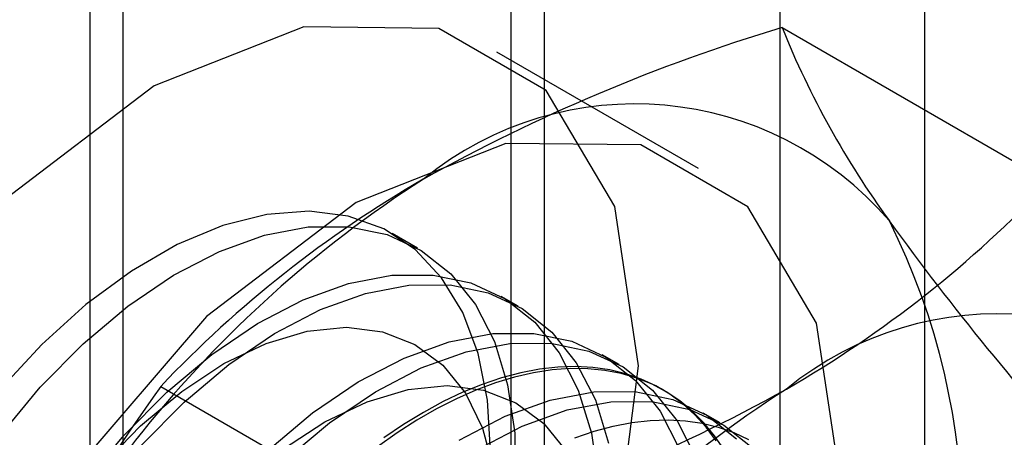
# Model space of a CAD drawing. Units: millimetres. Extents: x -245 to 3955, y -254 to 2716.
# Drawn here: x 2736 to 2741, y 2269 to 2271 of the extents above; entities that cross this region are included whole.
import ezdxf

# ---------------------------------------------------------------- set-up
doc = ezdxf.new("R2010")
doc.units = ezdxf.units.MM
doc.header["$LTSCALE"] = 2

msp = doc.modelspace()

# ---------------------------------------------------------------- linework, layer by layer
at = {"color": 7, "linetype": 'Continuous', "lineweight": 25}
for p, q in [((2736.6292, 1884.9974), (2736.6292, 2317.764)), ((2736.4534, 2317.5191), (2736.4534, 1884.7524)), ((2736.6292, 1884.5075), (2736.6292, 2317.2741)), ((2740.0819, 2263.2893), (2740.0819, 2309.0156)), ((2738.6677, 2308.1992), (2738.6677, 2262.4729)), ((2738.8434, 2262.228), (2738.8434, 2307.9543)), ((2740.8434, 2262.228), (2740.8434, 2307.9543)), ((2738.6677, 2307.7093), (2738.6677, 2261.9831)), ((2740.0819, 2261.1666), (2740.0819, 2306.8929)), ((2740.0926, 2270.6836), (2741.4965, 2269.8731)), ((2739.6533, 2269.9425), (2738.5926, 2270.5548)), ((2738.1759, 2269.5252), (2738.0427, 2269.6021)), ((2738.7062, 2269.2191), (2738.6165, 2269.2708)), ((2739.2365, 2268.9129), (2739.1469, 2268.9647)), ((2736.8266, 2268.7982), (2738.2305, 2267.9877)), ((2739.4748, 2268.7753), (2739.4569, 2268.7857)), ((2739.7669, 2268.6068), (2739.6772, 2268.6585))]:
    msp.add_line(p, q, dxfattribs=at)
at = {"color": 7, "linetype": 'Continuous', "lineweight": 25, "flags": 128}
for points in [[(2739.3383, 2268.9065), (2739.2138, 2269.743), (2738.8522, 2270.3537), (2738.289, 2270.6789), (2737.5794, 2270.6868), (2736.7928, 2270.3765), (2736.0061, 2269.7786), (2735.2965, 2268.9514), (2734.7333, 2267.9759), (2734.3718, 2266.9478), (2734.2472, 2265.9675), (2734.3718, 2265.131), (2734.7333, 2264.5203), (2735.2965, 2264.1951), (2736.0061, 2264.1872), (2736.7928, 2264.4975), (2737.5794, 2265.0954), (2738.289, 2265.9226), (2738.8522, 2266.8981), (2739.2138, 2267.9262), (2739.3383, 2268.9065)], [(2740.399, 2268.2942), (2740.2744, 2269.1307), (2739.9128, 2269.7414), (2739.3497, 2270.0666), (2738.64, 2270.0745), (2737.8534, 2269.7642), (2737.0668, 2269.1663), (2736.3572, 2268.3391), (2735.794, 2267.3636), (2735.4324, 2266.3355), (2735.3078, 2265.3552), (2735.4324, 2264.5187), (2735.794, 2263.908), (2736.3572, 2263.5828), (2737.0668, 2263.5749), (2737.8534, 2263.8851), (2738.64, 2264.4831), (2739.3497, 2265.3103), (2739.9128, 2266.2858), (2740.2744, 2267.3139), (2740.399, 2268.2942)], [(2738.5605, 2268.4575), (2738.5441, 2268.726), (2738.495, 2268.9704), (2738.4142, 2269.1863), (2738.3032, 2269.3696), (2738.164, 2269.5169), (2737.9994, 2269.6254), (2737.8122, 2269.6932), (2737.606, 2269.719), (2737.3847, 2269.7022), (2737.1524, 2269.6433), (2736.9134, 2269.5432), (2736.6721, 2269.404), (2736.4331, 2269.228), (2736.2008, 2269.0187), (2735.9795, 2268.78)], [(2735.9805, 2268.5391), (2736.1927, 2268.7942), (2736.4185, 2269.0226), (2736.6538, 2269.22), (2736.8942, 2269.3828), (2737.1352, 2269.5079), (2737.3722, 2269.5929), (2737.601, 2269.6364), (2737.8172, 2269.6375), (2738.0168, 2269.5962), (2738.196, 2269.5132), (2738.3516, 2269.3901), (2738.4807, 2269.2292), (2738.5808, 2269.0335), (2738.65, 2268.8065), (2738.6872, 2268.5527), (2738.6915, 2268.2766)], [(2736.4211, 2268.2847), (2736.6333, 2268.5398), (2736.8592, 2268.7682), (2737.0945, 2268.9656), (2737.3349, 2269.1284), (2737.5758, 2269.2535), (2737.8129, 2269.3386), (2738.0417, 2269.3821), (2738.2578, 2269.3831), (2738.4574, 2269.3418), (2738.6367, 2269.2588), (2738.7923, 2269.1357), (2738.9213, 2268.9748), (2739.0214, 2268.7791), (2739.0907, 2268.5522), (2739.1278, 2268.2983)], [(2736.723, 2268.488), (2736.9489, 2268.7164), (2737.1842, 2268.9138), (2737.4245, 2269.0766), (2737.6655, 2269.2017), (2737.9026, 2269.2868), (2738.1313, 2269.3303), (2738.3475, 2269.3314), (2738.5471, 2269.29), (2738.7264, 2269.207), (2738.882, 2269.0839), (2739.011, 2268.923), (2739.1111, 2268.7273), (2739.1804, 2268.5004)], [(2736.5129, 2268.3774), (2736.7199, 2268.5909), (2736.937, 2268.7725), (2737.1589, 2268.9181), (2737.3806, 2269.0242), (2737.5967, 2269.0883), (2737.8024, 2269.1089), (2737.9926, 2269.0855), (2738.163, 2269.0187), (2738.3096, 2268.91), (2738.4289, 2268.7621), (2738.5181, 2268.5783), (2738.5752, 2268.3629)], [(2737.3895, 2268.462), (2737.6248, 2268.6595), (2737.8652, 2268.8222), (2738.1062, 2268.9473), (2738.3432, 2269.0324), (2738.572, 2269.0759), (2738.7882, 2269.077), (2738.9878, 2269.0357), (2739.167, 2268.9527), (2739.3226, 2268.8296), (2739.4517, 2268.6686), (2739.5518, 2268.4729)], [(2737.4792, 2268.4103), (2737.7145, 2268.6077), (2737.9549, 2268.7705), (2738.1958, 2268.8956), (2738.4329, 2268.9806), (2738.6617, 2269.0241), (2738.8778, 2269.0252), (2739.0774, 2268.9839), (2739.2567, 2268.9009), (2739.4123, 2268.7778), (2739.5413, 2268.6169), (2739.6414, 2268.4211)], [(2739.7893, 2268.464), (2739.7383, 2268.5389), (2739.682, 2268.6072), (2739.6208, 2268.6686), (2739.5547, 2268.7229), (2739.4841, 2268.7699), (2739.4091, 2268.8095), (2739.33, 2268.8415), (2739.2471, 2268.8658), (2739.1607, 2268.8823), (2739.0711, 2268.891), (2738.9785, 2268.8918), (2738.8834, 2268.8848), (2738.786, 2268.8699), (2738.6866, 2268.8473), (2738.5857, 2268.8169), (2738.4835, 2268.7789), (2738.3804, 2268.7334), (2738.2768, 2268.6807), (2738.173, 2268.6207), (2738.0694, 2268.5539), (2737.9663, 2268.4803)], [(2739.7465, 2268.5127), (2739.6928, 2268.5843), (2739.6341, 2268.6492), (2739.5704, 2268.707), (2739.502, 2268.7577), (2739.4291, 2268.801), (2739.3521, 2268.8368), (2739.2711, 2268.865), (2739.1864, 2268.8854), (2739.0983, 2268.898), (2739.0072, 2268.9028), (2738.9133, 2268.8997), (2738.817, 2268.8887), (2738.7186, 2268.8699), (2738.6184, 2268.8434), (2738.5168, 2268.8092), (2738.4141, 2268.7675), (2738.3107, 2268.7183), (2738.207, 2268.6619)], [(2737.4673, 2268.4664), (2737.6892, 2268.612), (2737.9109, 2268.718), (2738.1271, 2268.7821), (2738.3327, 2268.8027), (2738.5229, 2268.7793), (2738.6933, 2268.7125), (2738.8399, 2268.6039), (2738.9592, 2268.4559)], [(2738.3955, 2268.5161), (2738.6365, 2268.6412), (2738.8736, 2268.7263), (2739.1023, 2268.7697), (2739.3185, 2268.7708), (2739.5181, 2268.7295), (2739.6973, 2268.6465), (2739.853, 2268.5234)], [(2738.4852, 2268.4643), (2738.7262, 2268.5894), (2738.9632, 2268.6745), (2739.192, 2268.718), (2739.4082, 2268.7191), (2739.6078, 2268.6777), (2739.787, 2268.5947), (2739.9426, 2268.4716)], [(2738.207, 2268.6619), (2738.1032, 2268.5985), (2737.9998, 2268.5283)], [(2739.0031, 2268.5285), (2739.1047, 2268.5627), (2739.2049, 2268.5892), (2739.3033, 2268.608), (2739.3996, 2268.6189), (2739.4935, 2268.6221), (2739.5846, 2268.6173), (2739.6727, 2268.6047), (2739.7573, 2268.5843), (2739.8384, 2268.5561), (2739.9154, 2268.5203)]]:
    msp.add_lwpolyline(points, dxfattribs=at)
at = {"color": 7, "linetype": 'Continuous', "lineweight": 25}
for centre, radius, start, end in [((2742.8378, 2261.5583), 9.5293, 106.74306, 119.07516), ((2744.4935, 2272.4619), 4.7466, 202.0024, 216.0626), ((2739.3193, 2268.5195), 1.7626, 40.6526, 129.1283), ((2741.5114, 2264.7223), 6.1311, 122.61303, 159.79783), ((2741.2686, 2264.5848), 6.1225, 120.00479, 136.51311), ((2737.0645, 2274.0739), 6.1065, 299.98299, 316.5349), ((2737.3901, 2268.0347), 3.6519, 333.4364, 26.5636), ((2752.0802, 2277.9174), 14.0911, 215.83502, 222.70679), ((2741.2284, 2267.4173), 1.7626, 40.6526, 129.1283), ((2744.1377, 2263.5363), 9.0078, 144.25671, 158.48651), ((2743.4206, 2263.6202), 6.1311, 122.61303, 159.79783), ((2735.401, 2277.3125), 9.7446, 286.87984, 298.93839)]:
    msp.add_arc(centre, radius, start, end, dxfattribs=at)

doc.saveas('drawing.dxf')
